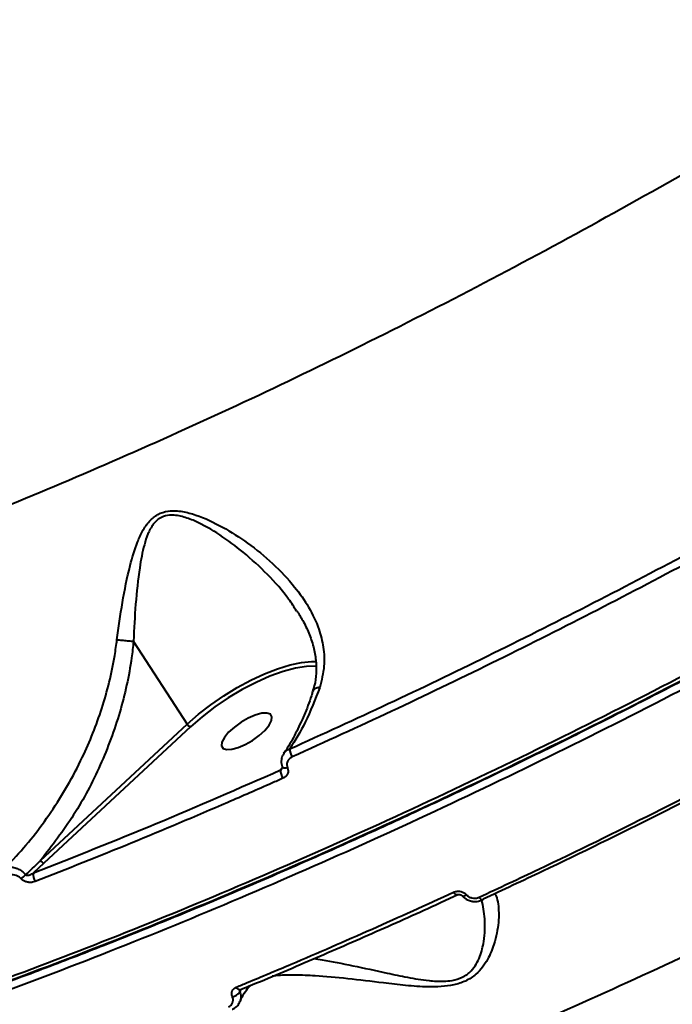
# Model space of a CAD drawing. Units: millimetres. Extents: x -1885 to 7960, y -2052 to 10871.
# Drawn here: x 2789 to 2889, y 3175 to 3325 of the extents above; entities that cross this region are included whole.
import ezdxf

# ---------------------------------------------------------------- set-up
doc = ezdxf.new("R2010")
doc.units = ezdxf.units.MM
doc.layers.add('DiKom', color=7, linetype='Continuous')
doc.styles.add('style1', font='arial.ttf', dxfattribs={"width": 0.8})
doc.dimstyles.new('1-50', dxfattribs={"dimtxt": 400, "dimasz": 200, "dimexe": 100, "dimexo": 0, "dimgap": 200, "dimtad": 1, "dimtxsty": 'style1', "dimcen": 200, "dimclrd": 7, "dimclre": 7, "dimclrt": 7, "dimadec": 1, "dimazin": 2, "dimtfac": 1, "dimtmove": 0, "dimatfit": 2, "dimfxl": 0, "dimlwd": 25, "dimlwe": 18, "dimarcsym": 0})

# ---------------------------------------------------------------- blocks, each defined once
blk = doc.blocks.new('*D17')
at = {"layer": 'Defpoints', "color": 0, "linetype": 'Continuous', "transparency": 16777216}
for p in [(6328.26, 6560.34), (172.5, 1838.42), (5153.58, 1838.42)]:
    blk.add_point(p, dxfattribs=at)
at = {"layer": 'DiKom', "color": 7, "linetype": 'Continuous', "lineweight": 18, "transparency": 16777216}
for p, q in [((6328.26, 6560.34), (72.5, 6560.34)), ((5153.58, 1838.42), (72.5, 1838.42))]:
    blk.add_line(p, q, dxfattribs=at)
at = {"layer": 'DiKom', "color": 7, "linetype": 'Continuous', "lineweight": 25, "transparency": 16777216}
blk.add_line((172.5, 6160.34), (172.5, 2238.42), dxfattribs=at)
at = {"layer": 'DiKom', "color": 7, "linetype": 'Continuous', "transparency": 16777216}
for points in [[(105.83, 6160.34), (239.17, 6160.34), (172.5, 6560.34)], [(105.83, 2238.42), (239.17, 2238.42), (172.5, 1838.42)]]:
    blk.add_solid(points, dxfattribs=at)
at = {"layer": 'DiKom', "color": 7, "linetype": 'Continuous', "lineweight": 40, "transparency": 16777216, "insert": (-264.9, 4542.5), "char_height": 400, "attachment_point": 5, "rotation": 90, "style": 'style1'}
blk.add_mtext('{\\fArial|b1|i0|c204|p34;\\H1.75x;4700}', dxfattribs=at)
blk = doc.blocks.new('*D18')
at = {"layer": 'Defpoints', "color": 0, "linetype": 'Continuous', "transparency": 16777216}
for p in [(6459.76, 5225.56), (2197.26, 4878.06), (6459.76, -789.5)]:
    blk.add_point(p, dxfattribs=at)
at = {"layer": 'DiKom', "color": 7, "linetype": 'Continuous', "lineweight": 18, "transparency": 16777216}
for p, q in [((6459.76, 5225.56), (6459.76, -889.5)), ((2197.26, 4878.06), (2197.26, -889.5))]:
    blk.add_line(p, q, dxfattribs=at)
at = {"layer": 'DiKom', "color": 7, "linetype": 'Continuous', "lineweight": 25, "transparency": 16777216}
blk.add_line((2597.26, -789.5), (6059.76, -789.5), dxfattribs=at)
at = {"layer": 'DiKom', "color": 7, "linetype": 'Continuous', "transparency": 16777216}
for points in [[(2597.26, -722.83), (2597.26, -856.17), (2197.26, -789.5)], [(6059.76, -722.83), (6059.76, -856.17), (6459.76, -789.5)]]:
    blk.add_solid(points, dxfattribs=at)
at = {"layer": 'DiKom', "color": 7, "linetype": 'Continuous', "lineweight": 40, "transparency": 16777216, "insert": (4745.5, -352.1), "char_height": 400, "attachment_point": 5, "style": 'style1'}
blk.add_mtext('{\\fArial|b1|i0|c204|p34;\\H1.75x;4300}', dxfattribs=at)
blk = doc.blocks.new('*D19')
at = {"layer": 'Defpoints', "color": 0, "transparency": 16777216}
for p in [(7959.76, 3903.06), (741.76, 2953.56), (7959.76, -1951.5)]:
    blk.add_point(p, dxfattribs=at)
at = {"layer": 'DiKom', "color": 7, "lineweight": 18, "transparency": 16777216}
for p, q in [((7959.76, 3903.06), (7959.76, -2051.5)), ((741.76, 2953.56), (741.76, -2051.5))]:
    blk.add_line(p, q, dxfattribs=at)
at = {"layer": 'DiKom', "color": 7, "lineweight": 25, "transparency": 16777216}
blk.add_line((1141.76, -1951.5), (7559.76, -1951.5), dxfattribs=at)
at = {"layer": 'DiKom', "color": 7, "transparency": 16777216}
for points in [[(1141.76, -1884.83), (1141.76, -2018.17), (741.76, -1951.5)], [(7559.76, -1884.83), (7559.76, -2018.17), (7959.76, -1951.5)]]:
    blk.add_solid(points, dxfattribs=at)
at = {"layer": 'DiKom', "color": 7, "lineweight": 200, "transparency": 16777216, "insert": (4669.5, -1514.1), "char_height": 400, "attachment_point": 5, "style": 'style1'}
blk.add_mtext('{\\fArial|b1|i0|c204|p34;\\H1.75x;7200}', dxfattribs=at)
blk = doc.blocks.new('*D20')
at = {"layer": 'Defpoints', "color": 0, "transparency": 16777216}
for p in [(6589.43, 8010.33), (-1085.5, 383.24), (6029.13, 383.24)]:
    blk.add_point(p, dxfattribs=at)
at = {"layer": 'DiKom', "color": 7, "lineweight": 18, "transparency": 16777216}
for p, q in [((6589.43, 8010.33), (-1185.5, 8010.33)), ((6029.13, 383.24), (-1185.5, 383.24))]:
    blk.add_line(p, q, dxfattribs=at)
at = {"layer": 'DiKom', "color": 7, "lineweight": 25, "transparency": 16777216}
blk.add_line((-1085.5, 7610.33), (-1085.5, 783.24), dxfattribs=at)
at = {"layer": 'DiKom', "color": 7, "transparency": 16777216}
for points in [[(-1152.17, 7610.33), (-1018.83, 7610.33), (-1085.5, 8010.33)], [(-1152.17, 783.24), (-1018.83, 783.24), (-1085.5, 383.24)]]:
    blk.add_solid(points, dxfattribs=at)
at = {"layer": 'DiKom', "color": 7, "lineweight": 200, "transparency": 16777216, "insert": (-1522.9, 4485.5), "char_height": 400, "attachment_point": 5, "rotation": 90, "style": 'style1'}
blk.add_mtext('{\\fArial|b1|i0|c204|p34;\\H1.75x;7600}', dxfattribs=at)

msp = doc.modelspace()

# ---------------------------------------------------------------- linework, layer by layer
at = {"layer": 'DiKom', "color": 7, "linetype": 'Continuous', "lineweight": 40}
for p, q in [((2806.85, 3230.199), (2815.073, 3217.541)), ((2792.599, 3196.633), (2815.073, 3217.541)), ((2815.598, 3217.131), (2793.123, 3196.223)), ((2829.395, 3210.509), (2829.696, 3210.908)), ((2793.123, 3196.223), (2791.51, 3194.728)), ((2823.253, 3176.878), (2823.122, 3176.513))]:
    msp.add_line(p, q, dxfattribs=at)
at = {"layer": 'DiKom', "color": 7, "linetype": 'Continuous', "lineweight": 40, "flags": 128}
for points in [[(2815.073, 3217.541), (2816.802, 3219.044), (2818.685, 3220.498), (2820.682, 3221.872), (2822.75, 3223.137), (2824.845, 3224.264), (2826.919, 3225.23), (2828.929, 3226.014), (2830.832, 3226.598), (2832.585, 3226.969), (2834.15, 3227.121), (2834.898, 3227.11)], [(2834.877, 3226.404), (2834.847, 3226.406), (2833.36, 3226.372), (2831.652, 3226.097), (2829.765, 3225.589), (2827.742, 3224.859), (2825.635, 3223.926), (2823.492, 3222.811), (2821.367, 3221.542), (2819.31, 3220.15), (2817.372, 3218.667), (2815.598, 3217.131)], [(2828, 3218.067), (2828.066, 3218.643), (2827.819, 3219.04), (2827.279, 3219.225), (2826.49, 3219.183), (2825.515, 3218.918), (2824.434, 3218.451), (2823.334, 3217.819), (2822.304, 3217.075), (2821.428, 3216.278), (2820.776, 3215.493), (2820.402, 3214.783), (2820.336, 3214.207), (2820.583, 3213.81), (2821.123, 3213.625), (2821.912, 3213.667), (2822.887, 3213.932), (2823.968, 3214.399), (2825.068, 3215.031), (2826.098, 3215.775), (2826.974, 3216.572), (2827.626, 3217.357), (2828, 3218.067)], [(2830.454, 3210.839), (2830.238, 3210.792), (2830.044, 3210.777), (2829.882, 3210.795), (2829.763, 3210.845), (2829.693, 3210.924), (2829.692, 3210.927)], [(2856.454, 3191.374), (2856.449, 3191.371), (2856.38, 3191.359), (2856.299, 3191.382), (2856.207, 3191.438), (2856.108, 3191.527), (2856.007, 3191.644), (2855.906, 3191.785)], [(2857.249, 3191.227), (2857.255, 3191.221), (2857.3, 3191.193), (2857.364, 3191.183), (2857.444, 3191.192), (2857.539, 3191.218), (2857.645, 3191.261), (2857.761, 3191.321), (2857.882, 3191.395)], [(2860.361, 3190.595), (2860.352, 3190.592), (2860.285, 3190.586), (2860.205, 3190.614), (2860.116, 3190.672), (2860.021, 3190.761), (2859.923, 3190.875), (2859.825, 3191.012)], [(2860.441, 3190.698), (2860.404, 3190.629), (2860.361, 3190.595)], [(2823.19, 3176.846), (2823.113, 3176.83), (2823.019, 3176.847), (2822.918, 3176.899), (2822.812, 3176.985), (2822.705, 3177.1), (2822.603, 3177.24)]]:
    msp.add_lwpolyline(points, dxfattribs=at)
at = {"layer": 'DiKom', "color": 7, "linetype": 'Continuous', "lineweight": 40}
for centre, radius, start, end in [((2815.842, 3217.983), 0.886, 209.86848, 254.02901), ((2832.82, 3213.665), 2.007, 177.88606, 215.42532), ((2831.269, 3210.339), 1.881, 174.79602, 216.11671), ((2793.366, 3197.073), 0.885, 209.83826, 254.05923), ((2788.01, 3196.589), 3.147, 300.22431, 317.16892), ((2793.069, 3194.355), 1.603, 166.53302, 216.03094), ((2821.717, 3177.348), 1.634, 280.18281, 329.2686)]:
    msp.add_arc(centre, radius, start, end, dxfattribs=at)
for points, knots in [([(3209.791, 3476.946), (3207.681, 3474.183), (3201.997, 3466.74), (3191.965, 3454.448), (3179.511, 3440.079), (3166.065, 3425.464), (3151.649, 3410.647), (3136.286, 3395.676), (3120.315, 3380.88), (3103.806, 3366.306), (3086.838, 3351.995), (3069.134, 3337.714), (3050.725, 3323.515), (3031.659, 3309.449), (3012.356, 3295.827), (2992.889, 3282.686), (2973.33, 3270.049), (2953.362, 3257.711), (2933.036, 3245.73), (2912.418, 3234.156), (2891.959, 3223.244), (2871.728, 3213.016), (2851.784, 3203.478), (2831.802, 3194.476), (2811.852, 3186.063), (2792.005, 3178.286), (2772.698, 3171.313), (2753.984, 3165.152), (2735.903, 3159.789), (2718.161, 3155.136), (2700.835, 3151.241), (2683.997, 3148.136), (2668.695, 3145.986), (2654.854, 3144.656), (2642.376, 3144.011), (2630.46, 3143.976), (2619.148, 3144.561), (2608.558, 3145.757), (2598.74, 3147.554), (2590.592, 3149.645), (2585.885, 3151.294), (2583.967, 3151.966)], [0, 0, 0, 0, 0.01565226, 0.04216821, 0.06870456, 0.09522035, 0.1225065, 0.14981457, 0.17710085, 0.20361671, 0.23015307, 0.25666881, 0.28395493, 0.31126326, 0.33854925, 0.36506512, 0.39160119, 0.41811705, 0.44540335, 0.47271155, 0.49999758, 0.52651341, 0.55304974, 0.57956567, 0.60685169, 0.6341598, 0.66144598, 0.68796179, 0.71449806, 0.74101385, 0.76829978, 0.79560821, 0.82289417, 0.84597237, 0.86907736, 0.89218249, 0.91550648, 0.9388305, 0.96156391, 0.98434868, 1, 1, 1, 1]), ([(3182.927, 3389.852), (3179.293, 3386.001), (3172.022, 3378.294), (3160.384, 3366.669), (3148.248, 3355.034), (3135.42, 3343.255), (3121.91, 3331.361), (3107.724, 3319.38), (3093.086, 3307.506), (3077.537, 3295.383), (3061.041, 3283.053), (3043.593, 3270.568), (3025.77, 3258.349), (3007.655, 3246.456), (2989.331, 3234.945), (2970.876, 3223.87), (2952.316, 3213.256), (2933.686, 3203.111), (2915.023, 3193.452), (2896.415, 3184.324), (2877.948, 3175.771), (2859.697, 3167.831), (2841.695, 3160.531), (2823.966, 3153.868), (2806.55, 3147.851), (2789.527, 3142.508), (2772.977, 3137.866), (2756.658, 3133.874), (2740.65, 3130.596), (2725.024, 3128.075), (2710.102, 3126.372), (2695.97, 3125.528), (2682.589, 3125.461), (2674.421, 3126.129), (2670.338, 3126.462)], [0, 0, 0, 0, 0.0277664, 0.0555663, 0.0833658, 0.1111323, 0.1400374, 0.1689801, 0.1979226, 0.2268277, 0.2586373, 0.2905482, 0.3225098, 0.3544716, 0.3863819, 0.4181914, 0.4498953, 0.4816999, 0.5135555, 0.5454108, 0.5772152, 0.6089191, 0.6405474, 0.672276, 0.7040551, 0.7358343, 0.7675626, 0.7991908, 0.8325939, 0.8660265, 0.8994295, 0.932943, 0.9664864, 1, 1, 1, 1]), ([(2552.652, 3245.732), (2553.195, 3244.73), (2554.997, 3241.402), (2559.108, 3236.521), (2564.914, 3231.078), (2571.668, 3226.404), (2579.402, 3222.375), (2588.153, 3219.045), (2597.909, 3216.44), (2608.459, 3214.619), (2619.746, 3213.57), (2631.704, 3213.264), (2644.521, 3213.697), (2658.192, 3214.9), (2672.685, 3216.888), (2687.692, 3219.618), (2703.149, 3223.065), (2718.986, 3227.19), (2735.45, 3232.057), (2752.51, 3237.681), (2770.118, 3244.062), (2787.905, 3251.066), (2805.804, 3258.655), (2823.751, 3266.783), (2842.021, 3275.574), (2860.563, 3285.028), (2879.318, 3295.124), (2896.574, 3304.916), (2912.304, 3314.219), (2921.747, 3320.069), (2926.472, 3322.997)], [0, 0, 0, 0, 0.0161442, 0.0536236, 0.0900464, 0.1264971, 0.1629199, 0.2003996, 0.2379097, 0.2753895, 0.3118388, 0.348316, 0.3847652, 0.4222706, 0.4598059, 0.497311, 0.5338203, 0.5703573, 0.6068668, 0.6444315, 0.6820268, 0.7195915, 0.7561916, 0.7928201, 0.8294208, 0.8670767, 0.9047633, 0.9424195, 0.9711828, 1, 1, 1, 1]), ([(2563.872, 3163.707), (2564.775, 3163.003), (2568.087, 3160.415), (2574.941, 3156.774), (2584.301, 3152.832), (2594.643, 3149.787), (2605.806, 3147.548), (2617.995, 3146.097), (2631.204, 3145.466), (2645.414, 3145.682), (2660.135, 3146.725), (2675.269, 3148.538), (2690.712, 3151.05), (2706.897, 3154.322), (2723.802, 3158.374), (2741.387, 3163.21), (2759.512, 3168.801), (2778.133, 3175.143), (2797.193, 3182.219), (2816.758, 3190.061), (2836.781, 3198.676), (2857.202, 3208.051), (2877.572, 3217.98), (2897.822, 3228.415), (2917.887, 3239.3), (2938.094, 3250.812), (2958.379, 3262.936), (2978.664, 3275.651), (2997.337, 3287.868), (3009.102, 3295.96), (3014.305, 3299.539)], [0, 0, 0, 0, 0.0140766, 0.0516775, 0.089248, 0.1257579, 0.1622958, 0.1988057, 0.2363761, 0.2739772, 0.3115476, 0.3467429, 0.3819632, 0.4171586, 0.4533005, 0.4894697, 0.5256114, 0.5621214, 0.5986595, 0.6351697, 0.67274, 0.7103412, 0.7479116, 0.7844216, 0.8209595, 0.8574694, 0.8950401, 0.9326413, 0.9702116, 1, 1, 1, 1]), ([(2563.958, 3163.386), (2564.56, 3162.94), (2566.357, 3161.61), (2569.625, 3159.596), (2573.747, 3157.33), (2578.145, 3155.255), (2582.801, 3153.359), (2587.71, 3151.65), (2592.848, 3150.135), (2598.199, 3148.823), (2603.754, 3147.712), (2609.517, 3146.802), (2615.487, 3146.092), (2621.667, 3145.581), (2628.058, 3145.268), (2634.661, 3145.154), (2641.479, 3145.238), (2648.513, 3145.521), (2655.767, 3146.003), (2663.226, 3146.683), (2670.858, 3147.559), (2678.638, 3148.628), (2686.551, 3149.888), (2694.606, 3151.34), (2702.803, 3152.981), (2711.143, 3154.814), (2719.625, 3156.837), (2728.248, 3159.05), (2737.014, 3161.453), (2745.921, 3164.047), (2754.971, 3166.832), (2764.155, 3169.804), (2773.446, 3172.957), (2782.817, 3176.279), (2792.247, 3179.766), (2801.735, 3183.415), (2811.281, 3187.226), (2820.884, 3191.199), (2830.546, 3195.334), (2840.265, 3199.63), (2850.041, 3204.088), (2859.874, 3208.708), (2869.765, 3213.489), (2879.709, 3218.431), (2889.682, 3223.52), (2899.654, 3228.742), (2909.597, 3234.084), (2919.506, 3239.54), (2929.381, 3245.111), (2939.222, 3250.798), (2949.031, 3256.6), (2958.805, 3262.518), (2968.546, 3268.55), (2978.255, 3274.695), (2987.921, 3280.964), (2994.737, 3285.445), (2998.307, 3287.86), (2998.69, 3288.12)], [0, 0, 0, 0, 0.0093141, 0.027793, 0.0463396, 0.0649741, 0.0837158, 0.1025568, 0.1213783, 0.140095, 0.1587398, 0.1773319, 0.1958915, 0.2144378, 0.2329911, 0.2515655, 0.270181, 0.2888582, 0.3076179, 0.3264756, 0.3453279, 0.3640495, 0.3827101, 0.4013251, 0.4199093, 0.4384781, 0.4570465, 0.4756265, 0.494231, 0.5128758, 0.531575, 0.5503444, 0.5691364, 0.5878684, 0.606536, 0.6251541, 0.6437377, 0.6623022, 0.6808622, 0.6994315, 0.718021, 0.736646, 0.755322, 0.7740628, 0.7928535, 0.8116062, 0.8302854, 0.8489118, 0.8675003, 0.8860651, 0.9046218, 0.9231846, 0.941764, 0.9603745, 0.9790308, 0.9977481, 1, 1, 1, 1]), ([(2600.712, 3148.697), (2604.46, 3148.015), (2611.985, 3146.647), (2624.538, 3145.588), (2638.062, 3145.293), (2652.587, 3145.86), (2667.771, 3147.257), (2683.55, 3149.465), (2699.845, 3152.44), (2716.922, 3156.232), (2734.753, 3160.862), (2753.294, 3166.335), (2772.136, 3172.53), (2791.208, 3179.408), (2810.435, 3186.918), (2830.13, 3195.182), (2850.242, 3204.203), (2870.712, 3213.967), (2891.089, 3224.26), (2911.304, 3235.034), (2931.293, 3246.233), (2951.39, 3258.032), (2971.5, 3270.447), (2987.142, 3280.439), (2995.889, 3286.369), (2998.047, 3287.832)], [0, 0, 0, 0, 0.0438133, 0.0879535, 0.1333756, 0.1788345, 0.2242568, 0.2683969, 0.312571, 0.3567108, 0.4021332, 0.4475923, 0.4930146, 0.5371544, 0.5813287, 0.6254687, 0.6708908, 0.71635, 0.7617724, 0.8059124, 0.8500866, 0.8942264, 0.9396491, 0.9851083, 1, 1, 1, 1]), ([(2804.311, 3230.456), (2804.572, 3232.364), (2805.099, 3236.223), (2806.118, 3241.229), (2807.181, 3244.843), (2808.192, 3247.106), (2809.182, 3248.605), (2810.521, 3249.729), (2812.3, 3250.286), (2814.331, 3250.161), (2817.163, 3249.382), (2820.558, 3247.762), (2824.512, 3245.228), (2828.278, 3242.159), (2831.421, 3238.838), (2833.793, 3235.443), (2835.268, 3232.333), (2836.024, 3229.285), (2836.192, 3226.277), (2835.664, 3224.23), (2835.384, 3223.147)], [0, 0, 0, 0, 0.0863535, 0.1746764, 0.2336178, 0.2635123, 0.2941156, 0.3212037, 0.3485626, 0.3826665, 0.4154254, 0.484431, 0.5550128, 0.6333673, 0.7133061, 0.7760741, 0.8404063, 0.8905377, 0.9421307, 1, 1, 1, 1]), ([(2831.838, 3234.844), (2831.445, 3235.463), (2830.193, 3237.434), (2827.453, 3240.484), (2823.889, 3243.751), (2820.156, 3246.575), (2816.969, 3248.393), (2814.325, 3249.379), (2812.558, 3249.637), (2811.439, 3249.357), (2810.586, 3248.906), (2809.762, 3248.116), (2809.005, 3246.67), (2808.305, 3244.439), (2807.651, 3240.877), (2807.127, 3235.931), (2806.922, 3232.118), (2806.842, 3230.208), (2806.842, 3230.206)], [0, 0, 0, 0, 0.0495219, 0.1577458, 0.2660598, 0.3602892, 0.4542533, 0.4967566, 0.5392453, 0.5670704, 0.5721873, 0.6051248, 0.6439128, 0.6829661, 0.7618246, 0.8808549, 0.999881, 1, 1, 1, 1]), ([(2830.814, 3213.739), (2835.837, 3216.023), (2845.884, 3220.589), (2861.103, 3227.92), (2876.407, 3235.569), (2886.655, 3240.966), (2891.779, 3243.665)], [0, 0, 0, 0, 0.2490995, 0.498198, 0.749098, 1, 1, 1, 1]), ([(2892.285, 3242.495), (2887.187, 3239.809), (2876.99, 3234.438), (2861.688, 3226.787), (2846.397, 3219.417), (2836.255, 3214.807), (2831.184, 3212.502)], [0, 0, 0, 0, 0.2491001, 0.4981994, 0.7491004, 1, 1, 1, 1]), ([(2831.879, 3234.877), (2832.188, 3234.394), (2832.903, 3233.277), (2833.764, 3231.431), (2834.458, 3229.402), (2834.84, 3227.341), (2834.877, 3225.336), (2834.693, 3223.738), (2834.372, 3222.814), (2834.271, 3222.523)], [0, 0, 0, 0, 0.12292, 0.2841698, 0.4521515, 0.6174962, 0.7773206, 0.9300702, 1, 1, 1, 1]), ([(2859.825, 3191.012), (2862.87, 3192.437), (2871.776, 3196.603), (2886.623, 3203.874), (2904.408, 3212.999), (2922.272, 3222.573), (2934.187, 3229.324), (2940.144, 3232.7)], [0, 0, 0, 0, 0.1144558, 0.3347671, 0.5550774, 0.7775386, 1, 1, 1, 1]), ([(2940.58, 3232.288), (2934.693, 3228.952), (2922.92, 3222.281), (2905.154, 3212.755), (2887.351, 3203.615), (2872.422, 3196.303), (2863.479, 3192.119), (2860.441, 3190.698)], [0, 0, 0, 0, 0.22031126, 0.44062051, 0.66308288, 0.88554479, 1, 1, 1, 1]), ([(2787.249, 3195.589), (2787.658, 3196.012), (2789.117, 3197.519), (2791.488, 3200.291), (2794.262, 3204.05), (2796.793, 3208.092), (2799.535, 3213.317), (2801.667, 3218.638), (2803.168, 3223.928), (2803.911, 3227.46), (2804.204, 3229.651), (2804.311, 3230.456)], [0, 0, 0, 0, 0.0465618, 0.1660343, 0.2855035, 0.4082659, 0.531018, 0.7327751, 0.8363389, 0.9398816, 1, 1, 1, 1]), ([(2806.85, 3230.199), (2806.757, 3229.356), (2806.507, 3227.098), (2805.834, 3223.467), (2804.772, 3219.314), (2803.415, 3215.231), (2801.212, 3209.876), (2797.822, 3203.415), (2794.353, 3198.911), (2792.599, 3196.633)], [0, 0, 0, 0, 0.0670812, 0.179639, 0.2922146, 0.4079235, 0.523645, 0.7591272, 1, 1, 1, 1]), ([(2804.311, 3230.456), (2804.355, 3230.452), (2804.644, 3230.426), (2805.237, 3230.369), (2806.092, 3230.285), (2806.592, 3230.232), (2806.842, 3230.206)], [0, 0, 0, 0, 0.0562147, 0.3685278, 0.6843214, 1, 1, 1, 1]), ([(2806.842, 3230.206), (2806.843, 3230.205), (2806.846, 3230.205), (2806.848, 3230.202), (2806.85, 3230.2), (2806.85, 3230.199)], [0, 0, 0, 0, 0.2959284, 0.7060599, 1, 1, 1, 1]), ([(2835.384, 3223.147), (2834.691, 3221.313), (2833.406, 3217.914), (2831.631, 3215.056), (2830.814, 3213.739)], [0, 0, 0, 0, 0.5395054, 1, 1, 1, 1]), ([(2835.384, 3223.147), (2835.348, 3223.143), (2835.11, 3223.114), (2834.718, 3222.991), (2834.388, 3222.764), (2834.354, 3222.563), (2834.343, 3222.501)], [0, 0, 0, 0, 0.0642888, 0.4227239, 0.8209318, 1, 1, 1, 1]), ([(2834.303, 3222.528), (2834.239, 3222.311), (2833.87, 3221.041), (2833.011, 3218.882), (2831.713, 3216.104), (2830.648, 3214.158), (2829.981, 3213.213), (2829.859, 3213.04)], [0, 0, 0, 0, 0.0600111, 0.3504259, 0.6418921, 0.9345776, 1, 1, 1, 1]), ([(2829.894, 3213.007), (2829.805, 3212.88), (2829.566, 3212.54), (2829.472, 3211.841), (2829.51, 3211.233), (2829.688, 3210.964), (2829.708, 3210.935)], [0, 0, 0, 0, 0.2110987, 0.5682209, 0.9528128, 1, 1, 1, 1]), ([(2829.905, 3213.008), (2829.975, 3213.127), (2830.17, 3213.459), (2830.562, 3213.63), (2830.814, 3213.739)], [0, 0, 0, 0, 0.3575293, 1, 1, 1, 1]), ([(2831.184, 3212.502), (2831.026, 3212.411), (2830.708, 3212.23), (2830.419, 3211.797), (2830.306, 3211.31), (2830.406, 3210.992), (2830.454, 3210.839)], [0, 0, 0, 0, 0.2583485, 0.5167664, 0.7678262, 1, 1, 1, 1]), ([(2791.51, 3194.728), (2797.755, 3197.197), (2810.262, 3202.141), (2823.011, 3207.717), (2829.395, 3210.509)], [0, 0, 0, 0, 0.4992758, 1, 1, 1, 1]), ([(2829.395, 3210.509), (2829.47, 3210.564), (2829.57, 3210.636), (2829.638, 3210.738), (2829.656, 3210.763)], [0, 0, 0, 0, 0.7488598, 1, 1, 1, 1]), ([(2829.688, 3210.929), (2829.694, 3210.914), (2829.715, 3210.863), (2829.714, 3210.842), (2829.674, 3210.788), (2829.656, 3210.763)], [0, 0, 0, 0, 0.1921521, 0.627076, 1, 1, 1, 1]), ([(2830.454, 3210.839), (2830.501, 3210.689), (2830.599, 3210.381), (2830.492, 3209.909), (2830.212, 3209.491), (2829.903, 3209.317), (2829.749, 3209.23)], [0, 0, 0, 0, 0.23390281, 0.48253433, 0.74132773, 1, 1, 1, 1]), ([(2829.749, 3209.23), (2829.184, 3208.979), (2826.358, 3207.726), (2818.567, 3204.325), (2806.422, 3199.192), (2796.659, 3195.34), (2791.773, 3193.412)], [0, 0, 0, 0, 0.0441407, 0.2207129, 0.6100147, 1, 1, 1, 1]), ([(2790.318, 3194.449), (2790.424, 3194.549), (2791.187, 3195.274), (2791.946, 3196.004), (2792.599, 3196.633)], [0, 0, 0, 0, 0.1380534, 1, 1, 1, 1]), ([(2787.249, 3195.589), (2787.418, 3195.618), (2787.808, 3195.684), (2788.484, 3195.596), (2789.186, 3195.343), (2789.825, 3194.962), (2790.153, 3194.622), (2790.318, 3194.449)], [0, 0, 0, 0, 0.1742168, 0.4036096, 0.6052253, 0.8000783, 1, 1, 1, 1]), ([(2789.595, 3193.869), (2789.492, 3193.971), (2789.287, 3194.173), (2788.865, 3194.363), (2788.39, 3194.457), (2787.922, 3194.438), (2787.642, 3194.349), (2787.52, 3194.31)], [0, 0, 0, 0, 0.1888699, 0.3774226, 0.5791791, 0.8164129, 1, 1, 1, 1]), ([(2790.318, 3194.449), (2790.344, 3194.432), (2790.389, 3194.401), (2790.511, 3194.373), (2790.695, 3194.378), (2790.966, 3194.449), (2791.247, 3194.568), (2791.43, 3194.679), (2791.51, 3194.728)], [0, 0, 0, 0, 0.0762108, 0.1323251, 0.2954389, 0.5060773, 0.7823267, 1, 1, 1, 1]), ([(2791.773, 3193.412), (2791.645, 3193.371), (2791.349, 3193.276), (2790.854, 3193.258), (2790.353, 3193.359), (2789.914, 3193.556), (2789.701, 3193.765), (2789.595, 3193.869)], [0, 0, 0, 0, 0.18253171, 0.42378389, 0.62746628, 0.81341709, 1, 1, 1, 1]), ([(2822.603, 3177.24), (2823.161, 3177.471), (2825.952, 3178.625), (2832.865, 3181.531), (2843.392, 3186.086), (2851.733, 3189.885), (2855.906, 3191.785)], [0, 0, 0, 0, 0.0507704, 0.2538565, 0.6266981, 1, 1, 1, 1]), ([(2823.188, 3176.851), (2823.62, 3177.027), (2827.265, 3178.51), (2834.192, 3181.457), (2843.963, 3185.713), (2851.39, 3189.032), (2855.565, 3190.972), (2856.449, 3191.383)], [0, 0, 0, 0, 0.0394752, 0.3329812, 0.6271057, 0.9209609, 1, 1, 1, 1]), ([(2862.2, 3191.526), (2862.275, 3191.413), (2862.543, 3191.008), (2862.821, 3189.648), (2862.898, 3187.251), (2862.315, 3184.251), (2861.377, 3181.851), (2860.401, 3180.304), (2859.338, 3179.134), (2857.849, 3178.142), (2855.96, 3177.531), (2854.008, 3177.284), (2851.518, 3177.253), (2848.532, 3177.47), (2844.362, 3177.975), (2839.618, 3178.551), (2835.094, 3178.983), (2831.606, 3179.107), (2829.366, 3179.075), (2828.436, 3178.954), (2828.123, 3178.914)], [0, 0, 0, 0, 0.02120122, 0.07625532, 0.17295457, 0.26963966, 0.33034656, 0.36153194, 0.39261853, 0.42886637, 0.4611077, 0.49275164, 0.52453033, 0.5816627, 0.63894395, 0.73603606, 0.83302992, 0.89970202, 0.96627729, 1, 1, 1, 1]), ([(2855.906, 3191.785), (2855.956, 3191.807), (2856.158, 3191.893), (2856.552, 3191.961), (2857.06, 3191.907), (2857.534, 3191.722), (2857.766, 3191.504), (2857.882, 3191.395)], [0, 0, 0, 0, 0.079594, 0.3195352, 0.5498196, 0.7748915, 1, 1, 1, 1]), ([(2856.452, 3191.366), (2856.484, 3191.381), (2856.56, 3191.417), (2856.728, 3191.437), (2856.907, 3191.419), (2857.066, 3191.365), (2857.187, 3191.292), (2857.23, 3191.245), (2857.248, 3191.224)], [0, 0, 0, 0, 0.1585385, 0.3662852, 0.5486553, 0.7105979, 0.8758422, 1, 1, 1, 1]), ([(2857.882, 3191.395), (2857.997, 3191.287), (2858.226, 3191.072), (2858.694, 3190.889), (2859.193, 3190.837), (2859.578, 3190.907), (2859.776, 3190.991), (2859.825, 3191.012)], [0, 0, 0, 0, 0.226424, 0.4527831, 0.6824788, 0.9208042, 1, 1, 1, 1]), ([(2834.482, 3181.6), (2834.908, 3181.541), (2836.714, 3181.292), (2840.473, 3180.545), (2844.9, 3179.559), (2848.841, 3178.725), (2851.741, 3178.236), (2854.065, 3178.097), (2855.812, 3178.248), (2857.366, 3178.707), (2858.62, 3179.641), (2859.437, 3180.77), (2860.139, 3182.307), (2860.68, 3184.72), (2860.798, 3187.8), (2860.415, 3189.653), (2860.223, 3190.577)], [0, 0, 0, 0, 0.03879537, 0.16446603, 0.29355933, 0.36629804, 0.4401404, 0.48857901, 0.51711523, 0.55460257, 0.59700021, 0.63451198, 0.67333259, 0.7507632, 0.87566284, 1, 1, 1, 1]), ([(2857.259, 3191.233), (2857.284, 3191.199), (2857.476, 3190.943), (2857.955, 3190.615), (2858.453, 3190.489), (2858.676, 3190.432)], [0, 0, 0, 0, 0.0763744, 0.58821741, 1, 1, 1, 1]), ([(2858.676, 3190.432), (2858.733, 3190.413), (2859.07, 3190.299), (2859.681, 3190.337), (2860.147, 3190.537), (2860.348, 3190.623)], [0, 0, 0, 0, 0.1035009, 0.6136832, 1, 1, 1, 1]), ([(2822.006, 3175.74), (2821.994, 3175.768), (2821.922, 3175.934), (2821.866, 3176.257), (2821.958, 3176.67), (2822.203, 3177.026), (2822.47, 3177.169), (2822.603, 3177.24)], [0, 0, 0, 0, 0.0478849, 0.2856798, 0.5236306, 0.7617604, 1, 1, 1, 1]), ([(2823.104, 3176.781), (2823.094, 3176.748), (2823.072, 3176.672), (2823.093, 3176.577), (2823.118, 3176.522), (2823.122, 3176.513)], [0, 0, 0, 0, 0.3967331, 0.8987429, 1, 1, 1, 1]), ([(2823.102, 3176.782), (2823.103, 3176.784), (2823.104, 3176.789), (2823.133, 3176.826), (2823.182, 3176.841), (2823.187, 3176.843)], [0, 0, 0, 0, 0.5373162, 0.953153, 1, 1, 1, 1]), ([(2823.122, 3176.513), (2823.142, 3176.465), (2823.26, 3176.183), (2823.361, 3175.659), (2823.23, 3175.231), (2823.169, 3175.03)], [0, 0, 0, 0, 0.0976697, 0.5775757, 1, 1, 1, 1]), ([(2823.178, 3174.98), (2823.192, 3175.02), (2823.377, 3175.552), (2823.824, 3176.315), (2824.357, 3177.119), (2824.697, 3177.422), (2824.799, 3177.512)], [0, 0, 0, 0, 0.0319748, 0.4267227, 0.8286115, 1, 1, 1, 1]), ([(2821.41, 3174.237), (2821.543, 3174.308), (2821.809, 3174.45), (2822.055, 3174.806), (2822.147, 3175.22), (2822.091, 3175.544), (2822.019, 3175.712), (2822.006, 3175.74)], [0, 0, 0, 0, 0.2377624, 0.4754506, 0.7135352, 0.9514998, 1, 1, 1, 1]), ([(2821.989, 3173.854), (2822.034, 3173.869), (2822.356, 3173.974), (2822.835, 3174.349), (2823.061, 3174.821), (2823.164, 3175.036)], [0, 0, 0, 0, 0.0811555, 0.582566, 1, 1, 1, 1])]:
    msp.add_open_spline(points, degree=3, knots=knots, dxfattribs=at)

# ---------------------------------------------------------------- dimensions: what is measured, and where the dimension line sits
at = {"layer": 'DiKom', "color": 3, "lineweight": 200}
dim = msp.add_linear_dim(base=(-1085.5, 383.238), p1=(6589.43, 8010.333), p2=(6029.125, 383.238), angle=90, text='{\\fArial|b1|i0|c204|p34;\\H1.75x;7600}', dimstyle='1-50', override={"dimasz": 400, "dimgap": 80}, dxfattribs=at)
dim.commit()
dim.dimension.update_dxf_attribs({"geometry": '*D20', "text_midpoint": (-1085.5, 4485.5), "dimtype": 160})
at = {"layer": 'DiKom', "color": 7, "linetype": 'Continuous', "lineweight": 40}
dim = msp.add_linear_dim(base=(172.5, 1838.416), p1=(6328.264, 6560.343), p2=(5153.583, 1838.416), angle=90, text='{\\fArial|b1|i0|c204|p34;\\H1.75x;4700}', dimstyle='1-50', override={"dimasz": 400, "dimgap": 80}, dxfattribs=at)
dim.commit()
dim.dimension.update_dxf_attribs({"geometry": '*D17', "text_midpoint": (172.5, 4542.5), "dimtype": 160})
dim = msp.add_linear_dim(base=(6459.764, -789.5), p1=(2197.264, 4878.064), p2=(6459.764, 5225.564), text='{\\fArial|b1|i0|c204|p34;\\H1.75x;4300}', dimstyle='1-50', override={"dimasz": 400, "dimgap": 80}, dxfattribs=at)
dim.commit()
dim.dimension.update_dxf_attribs({"geometry": '*D18', "text_midpoint": (4745.5, -789.5), "dimtype": 160})
at = {"layer": 'DiKom', "color": 3, "lineweight": 200}
dim = msp.add_linear_dim(base=(7959.764, -1951.5), p1=(741.764, 2953.564), p2=(7959.764, 3903.064), text='{\\fArial|b1|i0|c204|p34;\\H1.75x;7200}', dimstyle='1-50', override={"dimasz": 400, "dimgap": 80}, dxfattribs=at)
dim.commit()
dim.dimension.update_dxf_attribs({"geometry": '*D19', "text_midpoint": (4669.5, -1951.5), "dimtype": 160})

doc.saveas('drawing.dxf')
